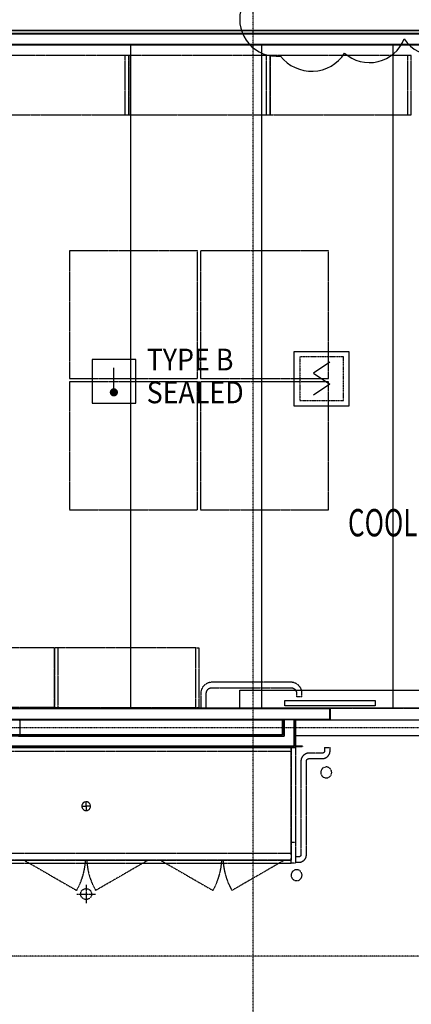
# Model space of a CAD drawing. Extents: x -4746 to 146844, y -9788 to 40290.
# Drawn here: x 28888 to 32471, y 17876 to 26885 of the extents above; entities that cross this region are included whole.
import ezdxf

# ---------------------------------------------------------------- set-up
doc = ezdxf.new("R2010")
doc.units = 0
for name, pattern in [('EDG-DASH-1', [2.25, 1.5, -0.75]), ('X-2499-DM-GC$0$EDG-1DOT-2', [5, 2, -1.4, 0.2, -1.4]), ('X-2499-DM-GC$0$EDG-DASH-3', [4.5, 3, -1.5])]:
    doc.linetypes.add(name, pattern=pattern)
doc.layers.get('0').update_dxf_attribs({"linetype": 'CONTINUOUS'})
for name, color, linetype in [('FIR-DETECT', 6, 'CONTINUOUS'), ('NOT-REVIS', 3, 'CONTINUOUS'), ('SYM-025', 7, 'CONTINUOUS'), ('SYM-035', 2, 'CONTINUOUS'), ('SYM-050', 6, 'CONTINUOUS'), ('SYM-ATT', 2, 'CONTINUOUS'), ('SYM-TEXT', 7, 'CONTINUOUS'), ('X-2499-DM-GC$0$A-AREA-IDEN', 31, 'CONTINUOUS'), ('X-2499-DM-GC$0$A-DETL-GENF-1', 31, 'X-2499-DM-GC$0$EDG-DASH-3'), ('X-2499-DM-GC$0$A-DETL-GENF-2', 31, 'X-2499-DM-GC$0$EDG-DASH-3'), ('X-2499-DM-GC$0$A-DETL-GENF-3', 31, 'X-2499-DM-GC$0$EDG-DASH-3'), ('X-2499-DM-GC$0$A-DETL-GENF-4', 31, 'X-2499-DM-GC$0$EDG-DASH-3'), ('X-2499-DM-GC$0$A-DOOR', 11, 'CONTINUOUS'), ('X-2499-DM-GC$0$A-DOOR-HDLN', 11, 'CONTINUOUS'), ('X-2499-DM-GC$0$A-FLOR', 31, 'X-2499-DM-GC$0$EDG-DASH-3'), ('X-2499-DM-GC$0$A-FLOR-HRAL', 31, 'X-2499-DM-GC$0$EDG-DASH-3'), ('X-2499-DM-GC$0$A-FLOR-HRAL-1', 31, 'X-2499-DM-GC$0$EDG-DASH-3'), ('X-2499-DM-GC$0$A-WALL', 8, 'CONTINUOUS'), ('X-2499-DM-GC$0$A-WALL-1', 8, 'CONTINUOUS'), ('X-2499-DM-GC$0$I-FURN-1', 31, 'X-2499-DM-GC$0$EDG-DASH-3'), ('X-2499-DM-GC$0$I-WALL-1', 8, 'CONTINUOUS'), ('X-2499-DM-GC$0$P-SANR-FIXT-4', 31, 'X-2499-DM-GC$0$EDG-DASH-3'), ('X-2499-DM-GC$0$Q-SPCQ-1', 31, 'X-2499-DM-GC$0$EDG-DASH-3'), ('X-2499-DM-GC$0$Q-SPCQ-2', 31, 'X-2499-DM-GC$0$EDG-DASH-3'), ('X-2499-DM-GC$0$RCP-LINES25JAN', 11, 'CONTINUOUS'), ('X-2499-DM-GC$0$S-GRID-1', 133, 'X-2499-DM-GC$0$EDG-1DOT-2'), ('X-XREF', 7, 'CONTINUOUS')]:
    doc.layers.add(name, color=color, linetype=linetype)
doc.styles.add('EDG', font='edg.shx', dxfattribs={"width": 0.9})
doc.styles.add('X-2499-DM-GC$0$EDG', font='edg.shx', dxfattribs={"width": 0.9})

# ---------------------------------------------------------------- blocks, each defined once
blk = doc.blocks.new('X-2499-DM-GC$0$DET-DM GC')
at = {"layer": 'X-2499-DM-GC$0$RCP-LINES25JAN'}
for p, q in [((40639.3, 26784.4), (20058, 26784.4)), ((27144.8, 26759.4), (40522.9, 26759.4)), ((27147.8, 26756.4), (40521.7, 26756.4)), ((27247.8, 26656.4), (40480.3, 26656.4)), ((40479, 26653.4), (27250.8, 26653.4)), ((29900.6, 26653.4), (29900.6, 20585.2)), ((31100.6, 26653.4), (31100.6, 20585.2)), ((32300.6, 26653.4), (32300.6, 20585.2)), ((30902.4, 20750.2), (34202.4, 20750.2)), ((30902.4, 20585.2), (30902.4, 20750.2)), ((31314.9, 20605.2), (31314.9, 20655.2)), ((31314.9, 20655.2), (32139.9, 20655.2)), ((32139.9, 20655.2), (32139.9, 20605.2)), ((27247.8, 20582.2), (31724.4, 20582.2)), ((27250.8, 20585.2), (31727.4, 20585.2)), ((32139.9, 20605.2), (31314.9, 20605.2)), ((31724.4, 20582.2), (31724.4, 20482.2)), ((31727.4, 20585.2), (31727.4, 20479.2)), ((33377.4, 20585.2), (31727.4, 20585.2)), ((31724.4, 20482.2), (22679, 20482.2)), ((31293.3, 20479.2), (28878.4, 20479.2)), ((28888.4, 20469.2), (28888.4, 20339.2)), ((31293.3, 20476.2), (28917.4, 20476.2)), ((31293.3, 20342.2), (31293.3, 20479.2)), ((31293.3, 20479.2), (31306.3, 20479.2)), ((31306.3, 20329.2), (31306.3, 20482.2)), ((31398.3, 20237.2), (31398.3, 20482.2)), ((31398.3, 20479.2), (31411.3, 20479.2)), ((31727.4, 20479.2), (31411.3, 20479.2)), ((31411.3, 20479.2), (31411.3, 20224.2)), ((33693.6, 20476.2), (31411.3, 20476.2)), ((31727.4, 20479.2), (33377.4, 20479.2)), ((28878.4, 20329.2), (31306.3, 20329.2)), ((28888.4, 20342.2), (31293.3, 20342.2)), ((33693.6, 20332.2), (31411.3, 20332.2)), ((31411.3, 20224.2), (20057, 20224.2)), ((20070, 20237.2), (31398.3, 20237.2))]:
    blk.add_line(p, q, dxfattribs=at)
for centre, start, end in [((28878.4, 20469.2), 0, 90), ((28878.4, 20339.2), 270, 0)]:
    blk.add_arc(centre, 10, start, end, dxfattribs=at)
blk = doc.blocks.new('X-2499-DM-GC')
at = {"layer": 'X-2499-DM-GC$0$A-DETL-GENF-1'}
for p, q in [((29456.3, 19688.2), (29496.3, 19688.2)), ((29496.3, 19688.2), (29496.3, 19728.2)), ((29536.3, 19688.2), (29496.3, 19688.2)), ((29496.3, 19688.2), (29496.3, 19648.2))]:
    blk.add_line(p, q, dxfattribs=at)
for start, end in [(90, 180), (180, 270), (0, 90), (270, 0)]:
    blk.add_arc((29496.3, 19688.2), 40, start, end, dxfattribs=at)
at = {"layer": 'X-2499-DM-GC$0$A-DETL-GENF-2'}
for p, q in [((31371.3, 20187.4), (27621.3, 20187.4)), ((31371.3, 20187.4), (31371.3, 20224.2)), ((31371.3, 20224.2), (31411.3, 20224.2)), ((31371.3, 19259.3), (31371.3, 20187.4)), ((31411.3, 20224.2), (31411.3, 19357)), ((31411.3, 19357), (31371.3, 19357)), ((31411.3, 19357), (31411.3, 19167.2)), ((27621.3, 19259.3), (31371.3, 19259.3)), ((27621.3, 19193.3), (31371.3, 19193.3)), ((27621.3, 19193.2), (31371.3, 19193.2)), ((31371.3, 19242.9), (31371.3, 19259)), ((31371.3, 19243), (31371.3, 19214.6)), ((31371.3, 19200.9), (31371.3, 19214.7)), ((31371.3, 19201), (31371.3, 19194.7)), ((31371.3, 19194.7), (31371.3, 19193.3)), ((31371.3, 19167.2), (31371.3, 19192.4)), ((27621.3, 19167.2), (31371.3, 19167.2)), ((31411.3, 19167.2), (31371.3, 19167.2))]:
    blk.add_line(p, q, dxfattribs=at)
at = {"layer": 'X-2499-DM-GC$0$A-DETL-GENF-3'}
for p, q in [((27621.3, 20224.2), (31371.3, 20224.2)), ((31371.3, 20224.2), (31371.3, 19193.2)), ((31371.3, 19193.2), (27621.3, 19193.2))]:
    blk.add_line(p, q, dxfattribs=at)
at = {"layer": 'X-2499-DM-GC$0$A-DETL-GENF-4'}
for p, q in [((28931, 19193.4), (29409.1, 18917.4)), ((30061.4, 19193.3), (29583.4, 18917.4)), ((30177.8, 19193.3), (30655.8, 18917.4)), ((31308.1, 19193.3), (30830.1, 18917.4))]:
    blk.add_line(p, q, dxfattribs=at)
for centre, start, end in [((28877.9, 19224), 330, 357.18867), ((30114.6, 19224), 182.81133, 210), ((30124.6, 19224), 330, 357.14526), ((31361.3, 19224), 182.85474, 210)]:
    blk.add_arc(centre, 613.3, start, end, dxfattribs=at)
at = {"layer": 'X-2499-DM-GC$0$A-DOOR'}
for p, q in [((31314.9, 20605.2), (31314.9, 20655.2)), ((31314.9, 20655.2), (32139.9, 20655.2)), ((32139.9, 20655.2), (32139.9, 20605.2)), ((32139.9, 20605.2), (31314.9, 20605.2))]:
    blk.add_line(p, q, dxfattribs=at)
at = {"layer": 'X-2499-DM-GC$0$A-DOOR-HDLN'}
for p, q in [((30902.4, 20750.2), (34202.4, 20750.2)), ((30902.4, 20585.2), (30902.4, 20750.2))]:
    blk.add_line(p, q, dxfattribs=at)
at = {"layer": 'X-2499-DM-GC$0$A-FLOR'}
blk.add_line((31727.4, 20585.2), (33377.4, 20585.2), dxfattribs=at)
at = {"layer": 'X-2499-DM-GC$0$A-FLOR-HRAL'}
for p, q in [((30603.1, 20812.5), (30599.5, 20810.8)), ((30606.7, 20814.2), (30603.1, 20812.5)), ((30610.4, 20815.7), (30606.7, 20814.2)), ((30614.2, 20817), (30610.4, 20815.7)), ((30618, 20818.2), (30614.2, 20817)), ((30621.9, 20819.2), (30618, 20818.2)), ((30625.8, 20820.1), (30621.9, 20819.2)), ((30629.7, 20820.8), (30625.8, 20820.1)), ((30633.7, 20821.4), (30629.7, 20820.8)), ((30637.7, 20821.8), (30633.7, 20821.4)), ((30641.7, 20822), (30637.7, 20821.8)), ((30645.7, 20822.1), (30641.7, 20822)), ((31370.7, 20822.1), (30645.7, 20822.1)), ((31371.7, 20822.1), (31370.7, 20822.1)), ((31375.7, 20821.9), (31371.7, 20822.1)), ((31379.7, 20821.7), (31375.7, 20821.9)), ((31383.7, 20821.2), (31379.7, 20821.7)), ((31387.7, 20820.6), (31383.7, 20821.2)), ((31391.6, 20819.9), (31387.7, 20820.6)), ((31395.5, 20818.9), (31391.6, 20819.9)), ((31399.3, 20817.9), (31395.5, 20818.9)), ((31403.1, 20816.7), (31399.3, 20817.9)), ((31406.9, 20815.3), (31403.1, 20816.7)), ((31410.6, 20813.8), (31406.9, 20815.3)), ((31414.2, 20812.1), (31410.6, 20813.8)), ((31417.8, 20810.3), (31414.2, 20812.1)), ((30545.8, 20727.2), (30545.7, 20723.2)), ((30545.7, 20723.2), (30545.7, 20722.1)), ((30545.7, 20722.1), (30545.7, 20585.2)), ((30546.1, 20731.1), (30545.8, 20727.2)), ((30546.5, 20735.1), (30546.1, 20731.1)), ((30547.1, 20739.1), (30546.5, 20735.1)), ((30547.9, 20743), (30547.1, 20739.1)), ((30548.8, 20746.9), (30547.9, 20743)), ((30549.9, 20750.7), (30548.8, 20746.9)), ((30551.1, 20754.6), (30549.9, 20750.7)), ((30552.5, 20758.3), (30551.1, 20754.6)), ((30554, 20762), (30552.5, 20758.3)), ((30555.6, 20765.6), (30554, 20762)), ((30557.5, 20769.2), (30555.6, 20765.6)), ((30559.4, 20772.7), (30557.5, 20769.2)), ((30561.5, 20776.1), (30559.4, 20772.7)), ((30563.7, 20779.4), (30561.5, 20776.1)), ((30566.1, 20782.7), (30563.7, 20779.4)), ((30568.6, 20785.8), (30566.1, 20782.7)), ((30571.2, 20788.8), (30568.6, 20785.8)), ((30573.9, 20791.7), (30571.2, 20788.8)), ((30576.8, 20794.6), (30573.9, 20791.7)), ((30579.7, 20797.3), (30576.8, 20794.6)), ((30582.8, 20799.8), (30579.7, 20797.3)), ((30585.9, 20802.3), (30582.8, 20799.8)), ((30589.2, 20804.6), (30585.9, 20802.3)), ((30592.5, 20806.8), (30589.2, 20804.6)), ((30596, 20808.9), (30592.5, 20806.8)), ((30595.7, 20724.1), (30595.8, 20726.1)), ((30595.7, 20722.1), (30595.7, 20724.1)), ((30595.7, 20585.2), (30595.7, 20722.1)), ((30595.8, 20726.1), (30596, 20728.1)), ((30599.5, 20810.8), (30596, 20808.9)), ((30596, 20728.1), (30596.3, 20730)), ((30596.3, 20730), (30596.7, 20732)), ((30596.7, 20732), (30597.1, 20734)), ((30597.1, 20734), (30597.6, 20735.9)), ((30597.6, 20735.9), (30598.2, 20737.8)), ((30598.2, 20737.8), (30598.9, 20739.7)), ((30598.9, 20739.7), (30599.6, 20741.5)), ((30599.6, 20741.5), (30600.4, 20743.4)), ((30600.4, 20743.4), (30601.3, 20745.2)), ((30601.3, 20745.2), (30602.3, 20746.9)), ((30602.3, 20746.9), (30603.3, 20748.6)), ((30603.3, 20748.6), (30604.4, 20750.3)), ((30604.4, 20750.3), (30605.6, 20751.9)), ((30605.6, 20751.9), (30606.8, 20753.5)), ((30606.8, 20753.5), (30608.1, 20755)), ((30608.1, 20755), (30609.4, 20756.5)), ((30609.4, 20756.5), (30610.8, 20757.9)), ((30610.8, 20757.9), (30612.3, 20759.3)), ((30612.3, 20759.3), (30613.8, 20760.6)), ((30613.8, 20760.6), (30615.4, 20761.9)), ((30615.4, 20761.9), (30617, 20763)), ((30617, 20763), (30618.6, 20764.1)), ((30618.6, 20764.1), (30620.3, 20765.2)), ((30620.3, 20765.2), (30622.1, 20766.2)), ((30622.1, 20766.2), (30623.9, 20767.1)), ((30623.9, 20767.1), (30625.7, 20767.9)), ((30625.7, 20767.9), (30627.5, 20768.7)), ((30627.5, 20768.7), (30629.4, 20769.4)), ((30629.4, 20769.4), (30631.3, 20770)), ((30631.3, 20770), (30633.2, 20770.5)), ((30633.2, 20770.5), (30635.2, 20771)), ((30635.2, 20771), (30637.2, 20771.3)), ((30637.2, 20771.3), (30639.1, 20771.6)), ((30639.1, 20771.6), (30641.1, 20771.9)), ((30641.1, 20771.9), (30643.1, 20772)), ((30643.1, 20772), (30645.1, 20772.1)), ((30645.1, 20772.1), (30645.7, 20772.1)), ((30645.7, 20772.1), (31370.7, 20772.1)), ((31370.7, 20772.1), (31372.7, 20772)), ((31372.7, 20772), (31374.7, 20771.9)), ((31374.7, 20771.9), (31376.6, 20771.7)), ((31376.6, 20771.7), (31378.6, 20771.4)), ((31378.6, 20771.4), (31380.6, 20771.1)), ((31380.6, 20771.1), (31382.5, 20770.6)), ((31382.5, 20770.6), (31384.5, 20770.1)), ((31384.5, 20770.1), (31386.4, 20769.5)), ((31386.4, 20769.5), (31388.3, 20768.9)), ((31388.3, 20768.9), (31390.1, 20768.1)), ((31390.1, 20768.1), (31392, 20767.3)), ((31392, 20767.3), (31393.7, 20766.4)), ((31393.7, 20766.4), (31395.5, 20765.5)), ((31395.5, 20765.5), (31397.2, 20764.4)), ((31397.2, 20764.4), (31398.9, 20763.3)), ((31398.9, 20763.3), (31400.5, 20762.2)), ((31400.5, 20762.2), (31402.1, 20761)), ((31402.1, 20761), (31403.6, 20759.7)), ((31403.6, 20759.7), (31405.1, 20758.3)), ((31405.1, 20758.3), (31406.5, 20756.9)), ((31406.5, 20756.9), (31407.9, 20755.4)), ((31407.9, 20755.4), (31409.2, 20753.9)), ((31409.2, 20753.9), (31410.4, 20752.4)), ((31410.4, 20752.4), (31411.6, 20750.7)), ((31411.6, 20750.7), (31412.7, 20749.1)), ((31412.7, 20749.1), (31413.8, 20747.4)), ((31413.8, 20747.4), (31414.8, 20745.6)), ((31414.8, 20745.6), (31415.7, 20743.9)), ((31415.7, 20743.9), (31416.5, 20742)), ((31416.5, 20742), (31417.3, 20740.2)), ((31417.3, 20740.2), (31417.9, 20738.3)), ((31421.3, 20808.3), (31417.8, 20810.3)), ((31417.9, 20738.3), (31418.6, 20736.4)), ((31418.6, 20736.4), (31419.1, 20734.5)), ((31419.1, 20734.5), (31419.5, 20732.5)), ((31419.5, 20732.5), (31419.9, 20730.6)), ((31419.9, 20730.6), (31420.2, 20728.6)), ((31420.2, 20728.6), (31420.5, 20726.6)), ((31420.5, 20726.6), (31420.6, 20724.6)), ((31420.6, 20724.6), (31420.7, 20722.6)), ((31420.7, 20722.6), (31420.7, 20722.1)), ((31420.7, 20722.1), (31420.7, 20689.2)), ((31424.7, 20806.2), (31421.3, 20808.3)), ((31428, 20804), (31424.7, 20806.2)), ((31431.2, 20801.6), (31428, 20804)), ((31434.4, 20799.1), (31431.2, 20801.6)), ((31437.4, 20796.5), (31434.4, 20799.1)), ((31440.3, 20793.8), (31437.4, 20796.5)), ((31443.1, 20791), (31440.3, 20793.8)), ((31445.8, 20788), (31443.1, 20791)), ((31448.4, 20785), (31445.8, 20788)), ((31450.9, 20781.8), (31448.4, 20785)), ((31453.2, 20778.5), (31450.9, 20781.8)), ((31455.4, 20775.2), (31453.2, 20778.5)), ((31457.4, 20771.8), (31455.4, 20775.2)), ((31459.4, 20768.3), (31457.4, 20771.8)), ((31461.1, 20764.7), (31459.4, 20768.3)), ((31462.8, 20761), (31461.1, 20764.7)), ((31464.2, 20757.3), (31462.8, 20761)), ((31465.6, 20753.5), (31464.2, 20757.3)), ((31466.8, 20749.7), (31465.6, 20753.5)), ((31467.8, 20745.8), (31466.8, 20749.7)), ((31468.7, 20741.9), (31467.8, 20745.8)), ((31469.4, 20738), (31468.7, 20741.9)), ((31469.9, 20734), (31469.4, 20738)), ((31470.3, 20730.1), (31469.9, 20734)), ((31470.6, 20726.1), (31470.3, 20730.1)), ((31470.7, 20722.1), (31470.6, 20726.1)), ((31470.7, 20689.2), (31470.7, 20722.1)), ((31470.7, 20689.2), (31420.7, 20689.2))]:
    blk.add_line(p, q, dxfattribs=at)
at = {"layer": 'X-2499-DM-GC$0$A-FLOR-HRAL-1'}
for p, q in [((30603.1, 20812.5), (30599.5, 20810.8)), ((30606.7, 20814.2), (30603.1, 20812.5)), ((30610.4, 20815.7), (30606.7, 20814.2)), ((30614.2, 20817), (30610.4, 20815.7)), ((30618, 20818.2), (30614.2, 20817)), ((30621.9, 20819.2), (30618, 20818.2)), ((30625.8, 20820.1), (30621.9, 20819.2)), ((30629.7, 20820.8), (30625.8, 20820.1)), ((30633.7, 20821.4), (30629.7, 20820.8)), ((30637.7, 20821.8), (30633.7, 20821.4)), ((30641.7, 20822), (30637.7, 20821.8)), ((30645.7, 20822.1), (30641.7, 20822)), ((31370.7, 20822.1), (30645.7, 20822.1)), ((31371.7, 20822.1), (31370.7, 20822.1)), ((31375.7, 20821.9), (31371.7, 20822.1)), ((31379.7, 20821.7), (31375.7, 20821.9)), ((31383.7, 20821.2), (31379.7, 20821.7)), ((31387.7, 20820.6), (31383.7, 20821.2)), ((31391.6, 20819.9), (31387.7, 20820.6)), ((31395.5, 20818.9), (31391.6, 20819.9)), ((31399.3, 20817.9), (31395.5, 20818.9)), ((31403.1, 20816.7), (31399.3, 20817.9)), ((31406.9, 20815.3), (31403.1, 20816.7)), ((31410.6, 20813.8), (31406.9, 20815.3)), ((31414.2, 20812.1), (31410.6, 20813.8)), ((31417.8, 20810.3), (31414.2, 20812.1)), ((30545.8, 20727.2), (30545.7, 20723.2)), ((30545.7, 20723.2), (30545.7, 20722.1)), ((30545.7, 20722.1), (30545.7, 20585.2)), ((30546.1, 20731.1), (30545.8, 20727.2)), ((30546.5, 20735.1), (30546.1, 20731.1)), ((30547.1, 20739.1), (30546.5, 20735.1)), ((30547.9, 20743), (30547.1, 20739.1)), ((30548.8, 20746.9), (30547.9, 20743)), ((30549.9, 20750.7), (30548.8, 20746.9)), ((30551.1, 20754.6), (30549.9, 20750.7)), ((30552.5, 20758.3), (30551.1, 20754.6)), ((30554, 20762), (30552.5, 20758.3)), ((30555.6, 20765.6), (30554, 20762)), ((30557.5, 20769.2), (30555.6, 20765.6)), ((30559.4, 20772.7), (30557.5, 20769.2)), ((30561.5, 20776.1), (30559.4, 20772.7)), ((30563.7, 20779.4), (30561.5, 20776.1)), ((30566.1, 20782.7), (30563.7, 20779.4)), ((30568.6, 20785.8), (30566.1, 20782.7)), ((30571.2, 20788.8), (30568.6, 20785.8)), ((30573.9, 20791.7), (30571.2, 20788.8)), ((30576.8, 20794.6), (30573.9, 20791.7)), ((30579.7, 20797.3), (30576.8, 20794.6)), ((30582.8, 20799.8), (30579.7, 20797.3)), ((30585.9, 20802.3), (30582.8, 20799.8)), ((30589.2, 20804.6), (30585.9, 20802.3)), ((30592.5, 20806.8), (30589.2, 20804.6)), ((30596, 20808.9), (30592.5, 20806.8)), ((30595.7, 20724.1), (30595.8, 20726.1)), ((30595.7, 20722.1), (30595.7, 20724.1)), ((30595.7, 20585.2), (30595.7, 20722.1)), ((30595.8, 20726.1), (30596, 20728.1)), ((30599.5, 20810.8), (30596, 20808.9)), ((30596, 20728.1), (30596.3, 20730)), ((30596.3, 20730), (30596.7, 20732)), ((30596.7, 20732), (30597.1, 20734)), ((30597.1, 20734), (30597.6, 20735.9)), ((30597.6, 20735.9), (30598.2, 20737.8)), ((30598.2, 20737.8), (30598.9, 20739.7)), ((30598.9, 20739.7), (30599.6, 20741.5)), ((30599.6, 20741.5), (30600.4, 20743.4)), ((30600.4, 20743.4), (30601.3, 20745.2)), ((30601.3, 20745.2), (30602.3, 20746.9)), ((30602.3, 20746.9), (30603.3, 20748.6)), ((30603.3, 20748.6), (30604.4, 20750.3)), ((30604.4, 20750.3), (30605.6, 20751.9)), ((30605.6, 20751.9), (30606.8, 20753.5)), ((30606.8, 20753.5), (30608.1, 20755)), ((30608.1, 20755), (30609.4, 20756.5)), ((30609.4, 20756.5), (30610.8, 20757.9)), ((30610.8, 20757.9), (30612.3, 20759.3)), ((30612.3, 20759.3), (30613.8, 20760.6)), ((30613.8, 20760.6), (30615.4, 20761.9)), ((30615.4, 20761.9), (30617, 20763)), ((30617, 20763), (30618.6, 20764.1)), ((30618.6, 20764.1), (30620.3, 20765.2)), ((30620.3, 20765.2), (30622.1, 20766.2)), ((30622.1, 20766.2), (30623.9, 20767.1)), ((30623.9, 20767.1), (30625.7, 20767.9)), ((30625.7, 20767.9), (30627.5, 20768.7)), ((30627.5, 20768.7), (30629.4, 20769.4)), ((30629.4, 20769.4), (30631.3, 20770)), ((30631.3, 20770), (30633.2, 20770.5)), ((30633.2, 20770.5), (30635.2, 20771)), ((30635.2, 20771), (30637.2, 20771.3)), ((30637.2, 20771.3), (30639.1, 20771.6)), ((30639.1, 20771.6), (30641.1, 20771.9)), ((30641.1, 20771.9), (30643.1, 20772)), ((30643.1, 20772), (30645.1, 20772.1)), ((30645.1, 20772.1), (30645.7, 20772.1)), ((30645.7, 20772.1), (31370.7, 20772.1)), ((31370.7, 20772.1), (31372.7, 20772)), ((31372.7, 20772), (31374.7, 20771.9)), ((31374.7, 20771.9), (31376.6, 20771.7)), ((31376.6, 20771.7), (31378.6, 20771.4)), ((31378.6, 20771.4), (31380.6, 20771.1)), ((31380.6, 20771.1), (31382.5, 20770.6)), ((31382.5, 20770.6), (31384.5, 20770.1)), ((31384.5, 20770.1), (31386.4, 20769.5)), ((31386.4, 20769.5), (31388.3, 20768.9)), ((31388.3, 20768.9), (31390.1, 20768.1)), ((31390.1, 20768.1), (31392, 20767.3)), ((31392, 20767.3), (31393.7, 20766.4)), ((31393.7, 20766.4), (31395.5, 20765.5)), ((31395.5, 20765.5), (31397.2, 20764.4)), ((31397.2, 20764.4), (31398.9, 20763.3)), ((31398.9, 20763.3), (31400.5, 20762.2)), ((31400.5, 20762.2), (31402.1, 20761)), ((31402.1, 20761), (31403.6, 20759.7)), ((31403.6, 20759.7), (31405.1, 20758.3)), ((31405.1, 20758.3), (31406.5, 20756.9)), ((31406.5, 20756.9), (31407.9, 20755.4)), ((31407.9, 20755.4), (31409.2, 20753.9)), ((31409.2, 20753.9), (31410.4, 20752.4)), ((31410.4, 20752.4), (31411.6, 20750.7)), ((31411.6, 20750.7), (31412.7, 20749.1)), ((31412.7, 20749.1), (31413.8, 20747.4)), ((31413.8, 20747.4), (31414.8, 20745.6)), ((31414.8, 20745.6), (31415.7, 20743.9)), ((31415.7, 20743.9), (31416.5, 20742)), ((31416.5, 20742), (31417.3, 20740.2)), ((31417.3, 20740.2), (31417.9, 20738.3)), ((31421.3, 20808.3), (31417.8, 20810.3)), ((31417.9, 20738.3), (31418.6, 20736.4)), ((31418.6, 20736.4), (31419.1, 20734.5)), ((31419.1, 20734.5), (31419.5, 20732.5)), ((31419.5, 20732.5), (31419.9, 20730.6)), ((31419.9, 20730.6), (31420.2, 20728.6)), ((31420.2, 20728.6), (31420.5, 20726.6)), ((31420.5, 20726.6), (31420.6, 20724.6)), ((31420.6, 20724.6), (31420.7, 20722.6)), ((31420.7, 20722.6), (31420.7, 20722.1)), ((31420.7, 20722.1), (31420.7, 20689.2)), ((31424.7, 20806.2), (31421.3, 20808.3)), ((31428, 20804), (31424.7, 20806.2)), ((31431.2, 20801.6), (31428, 20804)), ((31434.4, 20799.1), (31431.2, 20801.6)), ((31437.4, 20796.5), (31434.4, 20799.1)), ((31440.3, 20793.8), (31437.4, 20796.5)), ((31443.1, 20791), (31440.3, 20793.8)), ((31445.8, 20788), (31443.1, 20791)), ((31448.4, 20785), (31445.8, 20788)), ((31450.9, 20781.8), (31448.4, 20785)), ((31453.2, 20778.5), (31450.9, 20781.8)), ((31455.4, 20775.2), (31453.2, 20778.5)), ((31457.4, 20771.8), (31455.4, 20775.2)), ((31459.4, 20768.3), (31457.4, 20771.8)), ((31461.1, 20764.7), (31459.4, 20768.3)), ((31462.8, 20761), (31461.1, 20764.7)), ((31464.2, 20757.3), (31462.8, 20761)), ((31465.6, 20753.5), (31464.2, 20757.3)), ((31466.8, 20749.7), (31465.6, 20753.5)), ((31467.8, 20745.8), (31466.8, 20749.7)), ((31468.7, 20741.9), (31467.8, 20745.8)), ((31469.4, 20738), (31468.7, 20741.9)), ((31469.9, 20734), (31469.4, 20738)), ((31470.3, 20730.1), (31469.9, 20734)), ((31470.6, 20726.1), (31470.3, 20730.1)), ((31470.7, 20722.1), (31470.6, 20726.1)), ((31470.7, 20689.2), (31470.7, 20722.1)), ((31470.7, 20689.2), (31420.7, 20689.2)), ((31475.1, 20238.7), (31411.1, 20238.7)), ((31411.3, 20235.7), (31475.1, 20235.7)), ((31475.1, 20238.7), (31475.1, 20235.7)), ((31672.5, 20181), (31671.9, 20180.4)), ((31673, 20181.6), (31672.5, 20181)), ((31673.5, 20182.2), (31673, 20181.6)), ((31673.9, 20182.9), (31673.5, 20182.2)), ((31674.4, 20183.6), (31673.9, 20182.9)), ((31674.8, 20184.3), (31674.4, 20183.6)), ((31675.2, 20185), (31674.8, 20184.3)), ((31675.5, 20185.7), (31675.2, 20185)), ((31675.9, 20186.4), (31675.5, 20185.7)), ((31676.2, 20187.1), (31675.9, 20186.4)), ((31676.4, 20187.9), (31676.2, 20187.1)), ((31676.7, 20188.7), (31676.4, 20187.9)), ((31676.9, 20189.4), (31676.7, 20188.7)), ((31677, 20190.2), (31676.9, 20189.4)), ((31677.2, 20191), (31677, 20190.2)), ((31677.3, 20191.8), (31677.2, 20191)), ((31677.4, 20192.6), (31677.3, 20191.8)), ((31677.4, 20224.2), (31677.4, 20194.2)), ((31677.4, 20224.2), (31727.4, 20224.2)), ((31677.4, 20194.2), (31677.4, 20193.4)), ((31677.4, 20193.4), (31677.4, 20192.6)), ((31725.9, 20179.5), (31726.4, 20182.3)), ((31726.4, 20182.3), (31726.8, 20185.1)), ((31726.8, 20185.1), (31727.1, 20187.8)), ((31727.1, 20187.8), (31727.3, 20190.6)), ((31727.3, 20190.6), (31727.4, 20193.4)), ((31727.4, 20194.2), (31727.4, 20224.2)), ((31727.4, 20193.4), (31727.4, 20194.2)), ((31461.4, 20103), (31461.3, 20100)), ((31461.3, 20100), (31461.3, 20099.2)), ((31461.3, 20099.2), (31461.3, 19244.7)), ((31461.6, 20106), (31461.4, 20103)), ((31461.9, 20109), (31461.6, 20106)), ((31462.4, 20111.9), (31461.9, 20109)), ((31462.9, 20114.9), (31462.4, 20111.9)), ((31463.6, 20117.8), (31462.9, 20114.9)), ((31464.4, 20120.7), (31463.6, 20117.8)), ((31465.3, 20123.6), (31464.4, 20120.7)), ((31466.4, 20126.4), (31465.3, 20123.6)), ((31467.5, 20129.1), (31466.4, 20126.4)), ((31468.8, 20131.9), (31467.5, 20129.1)), ((31470.1, 20134.5), (31468.8, 20131.9)), ((31471.6, 20137.2), (31470.1, 20134.5)), ((31473.2, 20139.7), (31471.6, 20137.2)), ((31474.8, 20142.2), (31473.2, 20139.7)), ((31476.6, 20144.6), (31474.8, 20142.2)), ((31478.5, 20147), (31476.6, 20144.6)), ((31480.4, 20149.3), (31478.5, 20147)), ((31482.5, 20151.4), (31480.4, 20149.3)), ((31484.6, 20153.6), (31482.5, 20151.4)), ((31486.8, 20155.6), (31484.6, 20153.6)), ((31489.1, 20157.5), (31486.8, 20155.6)), ((31491.5, 20159.3), (31489.1, 20157.5)), ((31493.9, 20161.1), (31491.5, 20159.3)), ((31496.4, 20162.7), (31493.9, 20161.1)), ((31499, 20164.3), (31496.4, 20162.7)), ((31501.6, 20165.7), (31499, 20164.3)), ((31504.3, 20167), (31501.6, 20165.7)), ((31507.1, 20168.3), (31504.3, 20167)), ((31509.9, 20169.4), (31507.1, 20168.3)), ((31512.7, 20170.4), (31509.9, 20169.4)), ((31511.3, 20100.2), (31511.4, 20101.2)), ((31511.3, 20099.2), (31511.3, 20100.2)), ((31511.3, 19244.7), (31511.3, 20099.2)), ((31511.4, 20101.2), (31511.5, 20102.2)), ((31511.5, 20102.2), (31511.6, 20103.2)), ((31511.6, 20103.2), (31511.8, 20104.2)), ((31511.8, 20104.2), (31512, 20105.1)), ((31512, 20105.1), (31512.2, 20106.1)), ((31512.2, 20106.1), (31512.5, 20107.1)), ((31512.5, 20107.1), (31512.9, 20108)), ((31515.5, 20171.3), (31512.7, 20170.4)), ((31512.9, 20108), (31513.2, 20108.9)), ((31513.2, 20108.9), (31513.7, 20109.8)), ((31513.7, 20109.8), (31514.1, 20110.7)), ((31514.1, 20110.7), (31514.6, 20111.6)), ((31514.6, 20111.6), (31515.1, 20112.5)), ((31515.1, 20112.5), (31515.6, 20113.3)), ((31518.4, 20172), (31515.5, 20171.3)), ((31515.6, 20113.3), (31516.2, 20114.1)), ((31516.2, 20114.1), (31516.8, 20114.9)), ((31516.8, 20114.9), (31517.5, 20115.7)), ((31517.5, 20115.7), (31518.2, 20116.4)), ((31518.2, 20116.4), (31518.9, 20117.1)), ((31521.4, 20172.7), (31518.4, 20172)), ((31518.9, 20117.1), (31519.6, 20117.8)), ((31519.6, 20117.8), (31520.3, 20118.5)), ((31520.3, 20118.5), (31521.1, 20119.1)), ((31521.1, 20119.1), (31521.9, 20119.7)), ((31524.3, 20173.2), (31521.4, 20172.7)), ((31521.9, 20119.7), (31522.8, 20120.2)), ((31522.8, 20120.2), (31523.6, 20120.8)), ((31523.6, 20120.8), (31524.5, 20121.2)), ((31527.3, 20173.7), (31524.3, 20173.2)), ((31524.5, 20121.2), (31525.4, 20121.7)), ((31525.4, 20121.7), (31526.3, 20122.1)), ((31526.3, 20122.1), (31527.2, 20122.5)), ((31527.2, 20122.5), (31528.2, 20122.8)), ((31530.3, 20174), (31527.3, 20173.7)), ((31528.2, 20122.8), (31529.1, 20123.1)), ((31529.1, 20123.1), (31530.1, 20123.4)), ((31530.1, 20123.4), (31531, 20123.6)), ((31533.3, 20174.1), (31530.3, 20174)), ((31531, 20123.6), (31532, 20123.8)), ((31532, 20123.8), (31533, 20124)), ((31533, 20124), (31534, 20124.1)), ((31536.3, 20174.2), (31533.3, 20174.1)), ((31534, 20124.1), (31535, 20124.2)), ((31535, 20124.2), (31536, 20124.2)), ((31536, 20124.2), (31536.3, 20124.2)), ((31657.4, 20174.2), (31536.3, 20174.2)), ((31536.3, 20124.2), (31657.4, 20124.2)), ((31657.7, 20174.2), (31657.4, 20174.2)), ((31657.4, 20124.2), (31660.2, 20124.2)), ((31658.5, 20174.2), (31657.7, 20174.2)), ((31659.2, 20174.3), (31658.5, 20174.2)), ((31660, 20174.4), (31659.2, 20174.3)), ((31660.8, 20174.5), (31660, 20174.4)), ((31660.2, 20124.2), (31663, 20124.4)), ((31661.6, 20174.6), (31660.8, 20174.5)), ((31662.4, 20174.8), (31661.6, 20174.6)), ((31663.2, 20175), (31662.4, 20174.8)), ((31663, 20124.4), (31665.8, 20124.7)), ((31663.9, 20175.3), (31663.2, 20175)), ((31664.7, 20175.6), (31663.9, 20175.3)), ((31665.4, 20175.9), (31664.7, 20175.6)), ((31666.1, 20176.2), (31665.4, 20175.9)), ((31665.8, 20124.7), (31668.6, 20125.1)), ((31666.9, 20176.6), (31666.1, 20176.2)), ((31667.6, 20176.9), (31666.9, 20176.6)), ((31668.2, 20177.4), (31667.6, 20176.9)), ((31668.9, 20177.8), (31668.2, 20177.4)), ((31668.6, 20125.1), (31671.3, 20125.6)), ((31669.6, 20178.3), (31668.9, 20177.8)), ((31670.2, 20178.8), (31669.6, 20178.3)), ((31670.8, 20179.3), (31670.2, 20178.8)), ((31671.4, 20179.8), (31670.8, 20179.3)), ((31671.3, 20125.6), (31674.1, 20126.2)), ((31671.9, 20180.4), (31671.4, 20179.8)), ((31674.1, 20126.2), (31676.8, 20126.9)), ((31676.8, 20126.9), (31679.5, 20127.7)), ((31679.5, 20127.7), (31682.1, 20128.7)), ((31682.1, 20128.7), (31684.7, 20129.7)), ((31684.7, 20129.7), (31687.3, 20130.9)), ((31687.3, 20130.9), (31689.8, 20132.1)), ((31689.8, 20132.1), (31692.2, 20133.4)), ((31692.2, 20133.4), (31694.6, 20134.9)), ((31694.6, 20134.9), (31697, 20136.4)), ((31697, 20136.4), (31699.2, 20138)), ((31699.2, 20138), (31701.5, 20139.8)), ((31701.5, 20139.8), (31703.6, 20141.6)), ((31703.6, 20141.6), (31705.7, 20143.5)), ((31705.7, 20143.5), (31707.7, 20145.4)), ((31707.7, 20145.4), (31709.6, 20147.5)), ((31709.6, 20147.5), (31711.4, 20149.6)), ((31711.4, 20149.6), (31713.1, 20151.8)), ((31713.1, 20151.8), (31714.8, 20154)), ((31714.8, 20154), (31716.3, 20156.4)), ((31716.3, 20156.4), (31717.8, 20158.8)), ((31717.8, 20158.8), (31719.2, 20161.2)), ((31719.2, 20161.2), (31720.4, 20163.7)), ((31720.4, 20163.7), (31721.6, 20166.2)), ((31721.6, 20166.2), (31722.7, 20168.8)), ((31722.7, 20168.8), (31723.6, 20171.5)), ((31723.6, 20171.5), (31724.5, 20174.1)), ((31724.5, 20174.1), (31725.2, 20176.8)), ((31725.2, 20176.8), (31725.9, 20179.5)), ((31441.3, 19224.7), (31411.3, 19224.7)), ((31441.5, 19224.7), (31441.3, 19224.7)), ((31442.3, 19224.7), (31441.5, 19224.7)), ((31443.1, 19224.7), (31442.3, 19224.7)), ((31443.9, 19224.8), (31443.1, 19224.7)), ((31444.7, 19225), (31443.9, 19224.8)), ((31445.5, 19225.1), (31444.7, 19225)), ((31446.2, 19225.3), (31445.5, 19225.1)), ((31447, 19225.5), (31446.2, 19225.3)), ((31447.8, 19225.7), (31447, 19225.5)), ((31448.5, 19226), (31447.8, 19225.7)), ((31449.3, 19226.3), (31448.5, 19226)), ((31450, 19226.7), (31449.3, 19226.3)), ((31450.7, 19227), (31450, 19226.7)), ((31451.4, 19227.4), (31450.7, 19227)), ((31452.1, 19227.8), (31451.4, 19227.4)), ((31452.7, 19228.3), (31452.1, 19227.8)), ((31453.4, 19228.8), (31452.7, 19228.3)), ((31454, 19229.3), (31453.4, 19228.8)), ((31454.6, 19229.8), (31454, 19229.3)), ((31455.2, 19230.3), (31454.6, 19229.8)), ((31455.8, 19230.9), (31455.2, 19230.3)), ((31456.3, 19231.5), (31455.8, 19230.9)), ((31456.8, 19232.1), (31456.3, 19231.5)), ((31457.3, 19232.7), (31456.8, 19232.1)), ((31457.8, 19233.4), (31457.3, 19232.7)), ((31458.2, 19234), (31457.8, 19233.4)), ((31458.6, 19234.7), (31458.2, 19234)), ((31459, 19235.4), (31458.6, 19234.7)), ((31459.4, 19236.1), (31459, 19235.4)), ((31459.7, 19236.9), (31459.4, 19236.1)), ((31460, 19237.6), (31459.7, 19236.9)), ((31460.3, 19238.4), (31460, 19237.6)), ((31460.5, 19239.1), (31460.3, 19238.4)), ((31460.7, 19239.9), (31460.5, 19239.1)), ((31460.9, 19240.7), (31460.7, 19239.9)), ((31461, 19241.5), (31460.9, 19240.7)), ((31461.1, 19242.3), (31461, 19241.5)), ((31461.2, 19243.1), (31461.1, 19242.3)), ((31461.3, 19243.9), (31461.2, 19243.1)), ((31461.3, 19244.7), (31461.3, 19243.9)), ((31483.1, 19188.5), (31485.3, 19190.2)), ((31485.3, 19190.2), (31487.4, 19192)), ((31487.4, 19192), (31489.5, 19193.9)), ((31489.5, 19193.9), (31491.5, 19195.9)), ((31491.5, 19195.9), (31493.4, 19197.9)), ((31493.4, 19197.9), (31495.2, 19200.1)), ((31495.2, 19200.1), (31497, 19202.3)), ((31497, 19202.3), (31498.6, 19204.5)), ((31498.6, 19204.5), (31500.2, 19206.8)), ((31500.2, 19206.8), (31501.6, 19209.2)), ((31501.6, 19209.2), (31503, 19211.7)), ((31503, 19211.7), (31504.3, 19214.2)), ((31504.3, 19214.2), (31505.5, 19216.7)), ((31505.5, 19216.7), (31506.5, 19219.3)), ((31506.5, 19219.3), (31507.5, 19221.9)), ((31507.5, 19221.9), (31508.3, 19224.6)), ((31508.3, 19224.6), (31509.1, 19227.3)), ((31509.1, 19227.3), (31509.7, 19230)), ((31509.7, 19230), (31510.3, 19232.8)), ((31510.3, 19232.8), (31510.7, 19235.5)), ((31510.7, 19235.5), (31511, 19238.3)), ((31511, 19238.3), (31511.2, 19241.1)), ((31511.2, 19241.1), (31511.3, 19243.9)), ((31511.3, 19243.9), (31511.3, 19244.7)), ((31411.3, 19174.7), (31441.3, 19174.7)), ((31441.3, 19174.7), (31444.1, 19174.7)), ((31444.1, 19174.7), (31446.9, 19174.9)), ((31446.9, 19174.9), (31449.7, 19175.2)), ((31449.7, 19175.2), (31452.4, 19175.6)), ((31452.4, 19175.6), (31455.2, 19176.1)), ((31455.2, 19176.1), (31457.9, 19176.7)), ((31457.9, 19176.7), (31460.6, 19177.4)), ((31460.6, 19177.4), (31463.3, 19178.2)), ((31463.3, 19178.2), (31465.9, 19179.2)), ((31465.9, 19179.2), (31468.5, 19180.2)), ((31468.5, 19180.2), (31471.1, 19181.3)), ((31471.1, 19181.3), (31473.6, 19182.6)), ((31473.6, 19182.6), (31476.1, 19183.9)), ((31476.1, 19183.9), (31478.5, 19185.4)), ((31478.5, 19185.4), (31480.8, 19186.9)), ((31480.8, 19186.9), (31483.1, 19188.5))]:
    blk.add_line(p, q, dxfattribs=at)
at = {"layer": 'X-2499-DM-GC$0$A-WALL'}
for p, q in [((40521.7, 26756.4), (27147.8, 26756.4)), ((40480.3, 26656.4), (27247.8, 26656.4)), ((31724.4, 20582.2), (27247.8, 20582.2)), ((31724.4, 20482.2), (31724.4, 20582.2)), ((22679, 20482.2), (31724.4, 20482.2)), ((31306.3, 20479.2), (31293.3, 20479.2)), ((31306.3, 20482.2), (31306.3, 20329.2)), ((31398.3, 20482.2), (31398.3, 20237.2)), ((31411.3, 20479.2), (31398.3, 20479.2)), ((31306.3, 20329.2), (28701.7, 20329.2)), ((31398.3, 20237.2), (20070, 20237.2))]:
    blk.add_line(p, q, dxfattribs=at)
at = {"layer": 'X-2499-DM-GC$0$A-WALL-1'}
for p, q in [((40522.9, 26759.4), (27144.8, 26759.4)), ((27250.8, 26653.4), (40479, 26653.4)), ((31727.4, 20585.2), (27250.8, 20585.2)), ((31727.4, 20479.2), (31727.4, 20585.2)), ((28701.7, 20479.2), (31293.3, 20479.2)), ((31411.3, 20479.2), (31727.4, 20479.2))]:
    blk.add_line(p, q, dxfattribs=at)
at = {"layer": 'X-2499-DM-GC$0$I-FURN-1'}
for centre, start, end in [((31692.6, 19997.2), 0, 180), ((31692.6, 19997.2), 180, 0), ((31421.3, 19057.2), 0, 180), ((31421.3, 19057.2), 180, 0)]:
    blk.add_arc(centre, 50, start, end, dxfattribs=at)
at = {"layer": 'X-2499-DM-GC$0$I-WALL-1'}
for p, q in [((20058, 26784.4), (40639.3, 26784.4)), ((31293.3, 20479.2), (31293.3, 20342.2)), ((31411.3, 20224.2), (31411.3, 20479.2)), ((31293.3, 20342.2), (28711.5, 20342.2)), ((20121.3, 20224.2), (31371.3, 20224.2))]:
    blk.add_line(p, q, dxfattribs=at)
at = {"layer": 'X-2499-DM-GC$0$P-SANR-FIXT-4'}
for p, q in [((29496.3, 18969.2), (29496.3, 18799.2)), ((29411.3, 18884.2), (29581.3, 18884.2))]:
    blk.add_line(p, q, dxfattribs=at)
blk.add_circle((29496.3, 18884.2), 50, dxfattribs=at)
at = {"layer": 'X-2499-DM-GC$0$Q-SPCQ-1'}
for p, q in [((30513.7, 24771.2), (29343.7, 24771.2)), ((29343.7, 24771.2), (29343.7, 23601.2)), ((30513.7, 23601.2), (30513.7, 24771.2)), ((31713.7, 24771.2), (30543.7, 24771.2)), ((30543.7, 24771.2), (30543.7, 23601.2)), ((31713.7, 23601.2), (31713.7, 24771.2)), ((29343.7, 23601.2), (30513.7, 23601.2)), ((30513.7, 23571.2), (29343.7, 23571.2)), ((29343.7, 23571.2), (29343.7, 22401.2)), ((30513.7, 22401.2), (30513.7, 23571.2)), ((30543.7, 23601.2), (31713.7, 23601.2)), ((31713.7, 23571.2), (30543.7, 23571.2)), ((30543.7, 23571.2), (30543.7, 22401.2)), ((31713.7, 22401.2), (31713.7, 23571.2)), ((29343.7, 22401.2), (30513.7, 22401.2)), ((30543.7, 22401.2), (31713.7, 22401.2))]:
    blk.add_line(p, q, dxfattribs=at)
at = {"layer": 'X-2499-DM-GC$0$Q-SPCQ-2'}
for p, q in [((29886.4, 26558.4), (28594.2, 26558.4)), ((29854.6, 26013.4), (29854.6, 26558.4)), ((31178.6, 26558.4), (29886.4, 26558.4)), ((29886.4, 26558.4), (29886.4, 26013.4)), ((29886.4, 26013.4), (29886.4, 26558.4)), ((31146.8, 26013.4), (31146.8, 26558.4)), ((31178.6, 26013.4), (31178.6, 26558.4)), ((32470.8, 26558.4), (31178.6, 26558.4)), ((31178.6, 26558.4), (31178.6, 26013.4)), ((32439, 26013.4), (32439, 26558.4)), ((32470.8, 26013.4), (32470.8, 26558.4)), ((28594.2, 26013.4), (29886.4, 26013.4)), ((29886.4, 26013.4), (31178.6, 26013.4)), ((31178.6, 26013.4), (32470.8, 26013.4)), ((29206.1, 21136.2), (28103.8, 21136.2)), ((30498.3, 21136.2), (29206.1, 21136.2)), ((29206.1, 21136.2), (29206.1, 20591.2)), ((29206.1, 20591.2), (29206.1, 21136.2)), ((29237.9, 21136.2), (29237.9, 20591.2)), ((30498.3, 21136.2), (30530.1, 21136.2)), ((30498.3, 20591.2), (30498.3, 21136.2)), ((30530.1, 20591.2), (30530.1, 21136.2)), ((29206.1, 20591.2), (28103.8, 20591.2)), ((29206.1, 20591.2), (30498.3, 20591.2)), ((30498.3, 20591.2), (30530.1, 20591.2))]:
    blk.add_line(p, q, dxfattribs=at)
at = {"layer": 'X-2499-DM-GC$0$S-GRID-1'}
for p, q in [((31023, -6921), (31023, 35549.1)), ((46847.6, 20404.2), (-2526.3, 20404.2)), ((46847.6, 18314.9), (-2526.3, 18314.9))]:
    blk.add_line(p, q, dxfattribs=at)
blk.add_blockref('X-2499-DM-GC$0$DET-DM GC', (0, 0))
at = {"layer": 'X-2499-DM-GC$0$A-AREA-IDEN', "style": 'X-2499-DM-GC$0$EDG', "width": 0.7}
blk.add_text('COOLROOM', height=250, dxfattribs=at).set_placement((31891.3, 22157.1))
blk = doc.blocks.new('DET-HEAT')
at = {"layer": 'SYM-035', "linetype": 'ByBlock'}
blk.add_lwpolyline([(0, -100), (0, 125)], dxfattribs=at)
for points, const_width in [([(-18.75, -100, 1), (18.75, -100, 1)], 37.5), ([(-0.375, -100, 1), (0.375, -100, 1)], 0.75)]:
    blk.add_lwpolyline(points, format="xyb", close=True, dxfattribs=dict(at, const_width=const_width))
at = {"layer": 'SYM-050', "color": 0, "linetype": 'ByBlock'}
blk.add_lwpolyline([(-200, 200), (-200, -200), (200, -200), (200, 200)], close=True, dxfattribs=at)
at = {"layer": 'SYM-ATT', "linetype": 'ByBlock', "style": 'EDG', "width": 0.9}
for tag, p in [('CHAN', (300, 100)), ('TYPE', (300, -200))]:
    blk.add_attdef(tag, p, '', height=200, dxfattribs=at)
at = {"layer": 'SYM-ATT', "color": 255, "linetype": 'ByBlock', "style": 'EDG', "width": 0.9}
for tag, flags in [('RATING', 3), ('MOUNT', 3), ('EQUIP', 3), ('NAME', 3), ('ID', 9)]:
    blk.add_attdef(tag, (0, 0), '', height=200, dxfattribs=dict(at, flags=flags))
at = {"layer": 'SYM-TEXT', "color": 255, "linetype": 'ByBlock', "style": 'EDG', "width": 0.9, "flags": 3}
blk.add_attdef('TEXT', (0, 0), '', height=200, dxfattribs=at)
blk = doc.blocks.new('DET-SMOK-CON')
at = {"layer": 'SYM-025', "linetype": 'ByBlock'}
blk.add_lwpolyline([(75, 150), (-75, 50), (75, -50), (-75, -150)], dxfattribs=at)
at = {"layer": 'SYM-035', "color": 6, "linetype": 'Continuous'}
blk.add_lwpolyline([(-250, 250), (250, 250), (250, -250), (-250, -250)], close=True, dxfattribs=at)
at = {"layer": 'SYM-035', "linetype": 'EDG-DASH-1', "ltscale": 0.75}
blk.add_lwpolyline([(-200, 200), (-200, -200), (200, -200), (200, 200)], close=True, dxfattribs=at)
at = {"layer": 'SYM-ATT', "linetype": 'ByBlock', "style": 'EDG', "width": 0.9}
for tag, p in [('CHAN', (300, 100)), ('TYPE', (300, -200))]:
    blk.add_attdef(tag, p, '', height=200, dxfattribs=at)
at = {"layer": 'SYM-ATT', "color": 255, "linetype": 'ByBlock', "style": 'EDG', "width": 0.9}
for tag, flags in [('RATING', 3), ('MOUNT', 3), ('EQUIP', 3), ('NAME', 3), ('ID', 9)]:
    blk.add_attdef(tag, (0, 0), '', height=200, dxfattribs=dict(at, flags=flags))
at = {"layer": 'SYM-TEXT', "color": 255, "linetype": 'ByBlock', "style": 'EDG', "width": 0.9, "flags": 3}
blk.add_attdef('TEXT', (0, 0), '', height=200, dxfattribs=at)

msp = doc.modelspace()

# ---------------------------------------------------------------- linework, layer by layer
at = {"layer": 'NOT-REVIS'}
msp.add_lwpolyline([(32990.1, 28539.6, 0.520567), (32418.3, 28539.6, 0.520567), (32418.3, 28539.6, 0.520567), (31859.5, 28539.6, 0.520567), (31859.5, 28539.6, 0.520567), (31300.6, 28396.7, 0.520567), (31300.6, 28396.7, 0.520567), (30819.7, 28098, 0.520567), (30819.7, 28098, 0.520567), (30793.7, 27539.5, 0.520567), (30793.7, 27539.5, 0.520567), (30910.7, 26968, 0.520567), (30910.7, 26968, 0.520567), (31274.6, 26552.4, 0.520567), (31274.6, 26552.4, 0.520567), (31859.5, 26578.4, 0.520567), (31859.5, 26578.4, 0.520567), (32405.3, 26708.2, 0.520567), (32405.3, 26708.2, 0.520567), (33003.1, 26708.2, 0.520567)], format="xyb", dxfattribs=at)

# ---------------------------------------------------------------- block references
at = {"layer": 'FIR-DETECT'}
msp.add_blockref('DET-HEAT', (29750, 23575), dxfattribs=at).add_auto_attribs({'CHAN': 'TYPE B', 'TYPE': 'SEALED'})
msp.add_blockref('DET-SMOK-CON', (31650, 23600), dxfattribs=at)
at = {"layer": 'X-XREF'}
msp.add_blockref('X-2499-DM-GC', (0, 0), dxfattribs=at)

doc.saveas('drawing.dxf')
